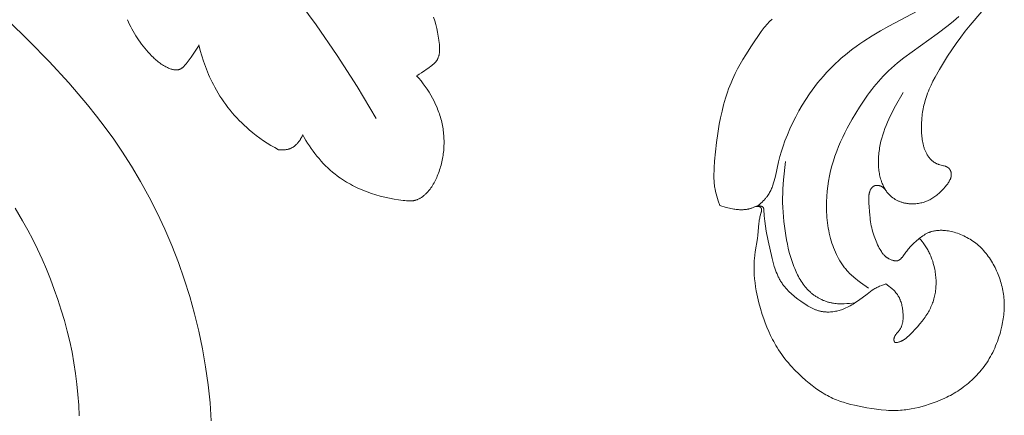
# Model space of a CAD drawing. Units: millimetres. Extents: x 5787 to 13714, y 5621 to 8839.
# Drawn here: x 12338 to 12395, y 6090 to 6113 of the extents above; entities that cross this region are included whole.
import ezdxf

# ---------------------------------------------------------------- set-up
doc = ezdxf.new("R2010")
doc.units = ezdxf.units.MM
doc.layers.get('0').update_dxf_attribs({"lineweight": 13})

# ---------------------------------------------------------------- blocks, each defined once
blk = doc.blocks.new('NPU.VRS-005_150_321')
for points in [[(29.703, -126.604), (29.63, -127.644), (29.52, -128.68), (29.376, -129.71), (29.198, -130.733), (28.986, -131.749), (28.741, -132.756), (28.463, -133.752), (28.152, -134.738), (27.81, -135.712), (27.437, -136.673), (27.032, -137.619), (26.598, -138.551), (26.134, -139.466), (25.64, -140.363), (25.118, -141.243), (24.567, -142.103), (24.099, -142.787), (23.613, -143.459), (23.111, -144.119), (22.594, -144.767), (22.062, -145.404), (21.518, -146.03), (20.392, -147.255), (19.227, -148.447), (18.028, -149.611)], [(22.102, -126.895), (22.083, -127.5), (22.043, -128.107), (21.985, -128.716), (21.908, -129.327), (21.813, -129.938), (21.7, -130.548), (21.571, -131.158), (21.424, -131.765), (21.262, -132.37), (21.084, -132.972), (20.89, -133.569), (20.683, -134.161), (20.461, -134.748), (20.226, -135.327), (19.977, -135.9), (19.717, -136.464), (19.444, -137.019), (19.16, -137.565), (18.865, -138.1), (18.434, -138.831)], [(34.956, -143.048), (35.045, -142.887), (35.137, -142.728), (35.234, -142.571), (35.334, -142.415), (35.438, -142.262), (35.545, -142.111), (35.656, -141.963), (35.771, -141.817), (35.889, -141.675), (36.011, -141.535), (36.136, -141.399), (36.265, -141.267), (36.397, -141.139), (36.533, -141.014), (36.672, -140.894), (36.814, -140.778), (36.918, -140.698), (37.024, -140.62), (37.131, -140.545), (37.239, -140.472), (37.349, -140.401), (37.461, -140.333), (37.574, -140.267), (37.688, -140.203), (37.804, -140.141), (37.921, -140.081), (38.04, -140.024), (38.159, -139.969), (38.28, -139.915), (38.401, -139.864), (38.648, -139.768), (38.899, -139.68), (39.153, -139.6), (39.41, -139.527), (39.67, -139.462), (39.932, -139.404), (40.197, -139.354), (40.463, -139.31), (40.73, -139.273), (40.818, -139.263), (40.906, -139.254), (40.994, -139.247), (41.038, -139.245), (41.081, -139.244), (41.125, -139.244), (41.168, -139.245), (41.211, -139.247), (41.253, -139.251), (41.275, -139.253), (41.296, -139.256), (41.317, -139.259), (41.338, -139.263), (41.359, -139.267), (41.379, -139.271), (41.4, -139.276), (41.421, -139.282), (41.437, -139.286), (41.454, -139.291), (41.486, -139.302), (41.519, -139.314), (41.551, -139.327), (41.583, -139.341), (41.614, -139.357), (41.646, -139.373), (41.676, -139.39), (41.707, -139.407), (41.737, -139.426), (41.767, -139.445), (41.796, -139.465), (41.825, -139.486), (41.853, -139.507), (41.881, -139.529), (41.909, -139.551), (41.942, -139.579), (41.975, -139.607), (42.006, -139.636), (42.037, -139.666), (42.068, -139.696), (42.098, -139.727), (42.127, -139.758), (42.155, -139.79), (42.183, -139.822), (42.211, -139.855), (42.264, -139.922), (42.315, -139.991), (42.363, -140.061), (42.41, -140.133), (42.454, -140.207), (42.497, -140.282), (42.538, -140.358), (42.577, -140.435), (42.614, -140.513), (42.65, -140.592), (42.684, -140.671), (42.72, -140.76), (42.754, -140.849), (42.787, -140.939), (42.818, -141.03), (42.847, -141.121), (42.874, -141.213), (42.899, -141.305), (42.923, -141.397), (42.945, -141.49), (42.965, -141.584), (42.984, -141.678), (43, -141.772), (43.015, -141.866), (43.028, -141.961), (43.04, -142.056), (43.049, -142.151), (43.057, -142.246), (43.063, -142.341), (43.067, -142.437), (43.07, -142.532), (43.07, -142.628), (43.069, -142.723), (43.067, -142.819), (43.062, -142.914), (43.056, -143.009), (43.048, -143.104), (43.038, -143.199), (43.026, -143.294), (43.013, -143.388), (42.998, -143.483), (42.981, -143.576), (42.962, -143.67), (42.941, -143.767), (42.917, -143.863), (42.892, -143.959), (42.865, -144.054), (42.837, -144.149), (42.806, -144.244), (42.774, -144.338), (42.74, -144.431), (42.704, -144.524), (42.667, -144.616), (42.588, -144.798), (42.503, -144.977), (42.411, -145.154), (42.314, -145.327), (42.212, -145.497), (42.104, -145.664), (41.992, -145.827), (41.874, -145.987), (41.752, -146.142), (41.626, -146.294), (41.496, -146.441)], [(28.99, -148.212), (29.066, -147.897), (29.153, -147.586), (29.251, -147.277), (29.359, -146.971), (29.478, -146.669), (29.541, -146.52), (29.607, -146.372), (29.676, -146.225), (29.747, -146.079), (29.821, -145.934), (29.897, -145.791), (29.995, -145.618), (30.096, -145.446), (30.201, -145.277), (30.309, -145.111), (30.422, -144.946), (30.538, -144.785), (30.657, -144.625), (30.78, -144.469), (30.907, -144.315), (31.036, -144.165), (31.17, -144.017), (31.306, -143.872), (31.446, -143.731), (31.589, -143.593), (31.735, -143.458), (31.883, -143.327), (32.079, -143.163), (32.279, -143.006), (32.484, -142.854), (32.693, -142.708), (32.906, -142.569), (33.123, -142.435), (33.343, -142.308), (33.566, -142.187)], [(33.566, -142.187), (33.609, -142.182), (33.653, -142.178), (33.696, -142.176), (33.74, -142.174), (33.784, -142.174), (33.827, -142.175), (33.871, -142.178), (33.915, -142.181), (33.958, -142.186), (34.002, -142.193), (34.023, -142.197), (34.045, -142.201), (34.066, -142.205), (34.087, -142.21), (34.108, -142.216), (34.129, -142.221), (34.15, -142.228), (34.17, -142.234), (34.191, -142.241), (34.211, -142.249), (34.231, -142.257), (34.251, -142.265), (34.281, -142.279), (34.311, -142.293), (34.34, -142.309), (34.369, -142.325), (34.397, -142.343), (34.425, -142.361), (34.452, -142.381), (34.478, -142.401), (34.505, -142.422), (34.53, -142.443), (34.556, -142.466), (34.58, -142.489), (34.604, -142.512), (34.628, -142.537), (34.651, -142.562), (34.674, -142.587), (34.695, -142.613), (34.717, -142.64), (34.738, -142.667), (34.758, -142.695), (34.778, -142.723), (34.797, -142.751), (34.816, -142.779), (34.834, -142.808), (34.851, -142.838), (34.868, -142.867), (34.884, -142.897), (34.899, -142.927), (34.914, -142.957), (34.929, -142.987), (34.942, -143.017), (34.956, -143.048)], [(29.507, -156.904), (30.808, -155.505), (32.069, -154.07), (33.289, -152.599), (34.466, -151.093), (35.729, -149.374), (36.936, -147.614), (38.086, -145.818), (39.179, -143.988)], [(41.496, -146.441), (41.567, -146.482), (41.636, -146.525), (41.773, -146.614), (42.222, -146.921), (42.309, -146.984), (42.351, -147.016), (42.393, -147.049), (42.433, -147.083), (42.472, -147.117), (42.491, -147.135), (42.51, -147.153), (42.528, -147.171), (42.546, -147.189), (42.563, -147.208), (42.58, -147.227), (42.596, -147.246), (42.611, -147.266), (42.627, -147.286), (42.641, -147.306), (42.655, -147.326), (42.668, -147.347), (42.677, -147.362), (42.685, -147.377), (42.694, -147.392), (42.701, -147.407), (42.709, -147.422), (42.716, -147.438), (42.723, -147.453), (42.73, -147.469), (42.736, -147.485), (42.742, -147.501), (42.754, -147.533), (42.764, -147.566), (42.773, -147.6), (42.782, -147.634), (42.789, -147.668), (42.796, -147.703), (42.801, -147.738), (42.806, -147.774), (42.81, -147.81), (42.813, -147.846), (42.815, -147.883), (42.817, -147.92), (42.818, -147.957), (42.818, -148.031), (42.815, -148.107), (42.811, -148.182), (42.805, -148.258), (42.797, -148.334), (42.778, -148.484), (42.742, -148.716), (42.699, -148.942), (42.65, -149.163), (42.595, -149.38), (42.536, -149.594), (42.471, -149.806)], [(24.897, -149.667), (24.953, -149.531), (25.012, -149.396), (25.075, -149.263), (25.142, -149.132), (25.212, -149.002), (25.286, -148.873), (25.362, -148.747), (25.442, -148.622), (25.525, -148.499), (25.61, -148.378), (25.698, -148.259), (25.788, -148.142), (25.88, -148.027), (25.974, -147.915), (26.07, -147.805), (26.168, -147.698), (26.269, -147.592), (26.372, -147.489), (26.425, -147.438), (26.479, -147.389), (26.533, -147.34), (26.589, -147.293), (26.647, -147.247), (26.706, -147.202), (26.766, -147.157), (26.828, -147.115), (26.892, -147.073), (26.957, -147.033), (27.025, -146.994), (27.095, -146.957), (27.142, -146.933), (27.191, -146.909), (27.24, -146.887), (27.289, -146.867), (27.339, -146.848), (27.389, -146.83), (27.415, -146.822), (27.44, -146.815), (27.465, -146.808), (27.49, -146.802), (27.515, -146.796), (27.54, -146.791), (27.565, -146.787), (27.589, -146.783), (27.614, -146.78), (27.638, -146.778), (27.663, -146.777), (27.687, -146.776), (27.699, -146.776), (27.71, -146.777), (27.722, -146.777), (27.734, -146.778), (27.746, -146.779), (27.757, -146.78), (27.769, -146.781), (27.78, -146.783), (27.792, -146.785), (27.803, -146.787), (27.814, -146.789), (27.826, -146.792), (27.837, -146.795), (27.848, -146.798), (27.859, -146.801), (27.869, -146.805), (27.879, -146.808), (27.888, -146.812), (27.897, -146.816), (27.906, -146.82), (27.915, -146.824), (27.924, -146.828), (27.933, -146.833), (27.942, -146.837), (27.951, -146.842), (27.96, -146.847), (27.977, -146.858), (27.994, -146.869), (28.011, -146.881), (28.027, -146.893), (28.044, -146.906), (28.06, -146.92), (28.076, -146.934), (28.092, -146.948), (28.107, -146.963), (28.123, -146.979), (28.138, -146.994), (28.168, -147.027), (28.198, -147.061), (28.227, -147.096), (28.255, -147.131), (28.541, -147.51), (28.706, -147.737), (28.783, -147.852), (28.82, -147.91), (28.857, -147.968), (28.892, -148.028), (28.925, -148.088), (28.958, -148.149), (28.99, -148.212)]]:
    blk.add_lwpolyline(points)
blk = doc.blocks.new('N.VRS_008R_45_20')
at = {"linetype": 'ByBlock', "lineweight": -2}
for points in [[(20.753, 1.601), (22.851, -0.186), (23.199, -0.46), (23.553, -0.726), (23.912, -0.985), (24.277, -1.237), (24.648, -1.481), (25.024, -1.718), (25.407, -1.946), (25.853, -2.197), (26.08, -2.316), (26.309, -2.428), (26.541, -2.532), (26.659, -2.581), (26.776, -2.627), (26.895, -2.671), (27.015, -2.712), (27.135, -2.751), (27.256, -2.786), (27.357, -2.812), (27.457, -2.837), (27.559, -2.859), (27.661, -2.88), (27.763, -2.898), (27.866, -2.914), (27.969, -2.929), (28.073, -2.941), (28.177, -2.952), (28.282, -2.961), (28.492, -2.972), (28.703, -2.977), (28.915, -2.975), (29.09, -2.968), (29.178, -2.963), (29.265, -2.956), (29.352, -2.947), (29.439, -2.936), (29.525, -2.922), (29.61, -2.907), (29.695, -2.889), (29.779, -2.868), (29.82, -2.856), (29.862, -2.844), (29.903, -2.831), (29.943, -2.817), (29.984, -2.803), (30.024, -2.787), (30.064, -2.771), (30.103, -2.754), (30.142, -2.735), (30.181, -2.716), (30.22, -2.696), (30.258, -2.675), (30.306, -2.647), (30.354, -2.616), (30.401, -2.584), (30.424, -2.567), (30.447, -2.55), (30.47, -2.533), (30.492, -2.515), (30.514, -2.496), (30.535, -2.478), (30.556, -2.458), (30.577, -2.439), (30.597, -2.419), (30.617, -2.398), (30.636, -2.377), (30.655, -2.356), (30.673, -2.334), (30.691, -2.312), (30.708, -2.289), (30.725, -2.266), (30.741, -2.243), (30.757, -2.219), (30.772, -2.194), (30.786, -2.17), (30.8, -2.145), (30.813, -2.119), (30.825, -2.093), (30.837, -2.067), (30.848, -2.04), (30.858, -2.012), (30.865, -1.991), (30.872, -1.97), (30.885, -1.927), (30.94, -1.709), (30.952, -1.667), (30.965, -1.625), (30.972, -1.605), (30.979, -1.585), (30.987, -1.565), (30.995, -1.546), (31.003, -1.527), (31.012, -1.509), (31.017, -1.5), (31.022, -1.491), (31.027, -1.482), (31.033, -1.474), (31.038, -1.465), (31.044, -1.457), (31.05, -1.448), (31.056, -1.44), (31.062, -1.432), (31.068, -1.425), (31.075, -1.417), (31.081, -1.409), (31.088, -1.402), (31.096, -1.395), (31.103, -1.388), (31.111, -1.381), (31.117, -1.376), (31.124, -1.37), (31.13, -1.365), (31.137, -1.36), (31.144, -1.355), (31.151, -1.351), (31.158, -1.346), (31.166, -1.341), (31.173, -1.337), (31.181, -1.333), (31.188, -1.328), (31.196, -1.324), (31.212, -1.317), (31.228, -1.309), (31.244, -1.303), (31.261, -1.296), (31.278, -1.291), (31.295, -1.286), (31.312, -1.281), (31.329, -1.277), (31.346, -1.274), (31.363, -1.271), (31.377, -1.269), (31.39, -1.267), (31.404, -1.266), (31.417, -1.265), (31.43, -1.265), (31.444, -1.264), (31.457, -1.264), (31.47, -1.265), (31.483, -1.265), (31.497, -1.266), (31.51, -1.268), (31.523, -1.269), (31.536, -1.271), (31.549, -1.273), (31.562, -1.276), (31.575, -1.278), (31.588, -1.281), (31.601, -1.284), (31.614, -1.288), (31.626, -1.292), (31.639, -1.295), (31.652, -1.3), (31.678, -1.309), (31.703, -1.319), (31.728, -1.329), (31.753, -1.341), (31.778, -1.353), (31.803, -1.366), (31.827, -1.38), (31.852, -1.394), (31.876, -1.409), (31.9, -1.424), (31.924, -1.44), (31.971, -1.473), (32.018, -1.508), (32.064, -1.544), (32.153, -1.618), (32.269, -1.719), (32.324, -1.769), (32.378, -1.821), (32.43, -1.873), (32.481, -1.926), (32.53, -1.979), (32.578, -2.033), (32.624, -2.088), (32.668, -2.144), (32.711, -2.201), (32.751, -2.259), (32.79, -2.318), (32.827, -2.378), (32.863, -2.439), (32.896, -2.502), (32.926, -2.563), (32.954, -2.625), (32.98, -2.688), (33.004, -2.752), (33.027, -2.817), (33.047, -2.883), (33.065, -2.95), (33.082, -3.018), (33.096, -3.086), (33.108, -3.155), (33.118, -3.224), (33.125, -3.294), (33.131, -3.364), (33.134, -3.434), (33.134, -3.504), (33.133, -3.575), (33.131, -3.616), (33.128, -3.658), (33.124, -3.699), (33.119, -3.741), (33.114, -3.782), (33.108, -3.823), (33.1, -3.864), (33.093, -3.905), (33.084, -3.945), (33.074, -3.986), (33.064, -4.026), (33.053, -4.066), (33.041, -4.106), (33.028, -4.145), (33.014, -4.184), (33, -4.223), (32.984, -4.261), (32.968, -4.299), (32.951, -4.337), (32.934, -4.374), (32.915, -4.41), (32.896, -4.446), (32.876, -4.482), (32.855, -4.517), (32.833, -4.551), (32.811, -4.585), (32.787, -4.618), (32.763, -4.651), (32.738, -4.683), (32.713, -4.714), (32.686, -4.745), (32.659, -4.774), (32.64, -4.794), (32.62, -4.814), (32.601, -4.833), (32.581, -4.852), (32.539, -4.888), (32.497, -4.924), (32.453, -4.958), (32.409, -4.99), (32.363, -5.022), (32.316, -5.052), (32.269, -5.08), (32.22, -5.108), (32.171, -5.134), (32.121, -5.159), (32.071, -5.183), (32.02, -5.206), (31.968, -5.227), (31.916, -5.248), (31.841, -5.276), (31.766, -5.301), (31.69, -5.324), (31.613, -5.345), (31.536, -5.364), (31.458, -5.381), (31.38, -5.397), (31.302, -5.41), (31.223, -5.421), (31.144, -5.431), (31.065, -5.439), (30.986, -5.445), (30.907, -5.449), (30.827, -5.452), (30.748, -5.453), (30.668, -5.453), (30.573, -5.451), (30.478, -5.447), (30.382, -5.441), (30.287, -5.432), (30.192, -5.422), (30.098, -5.41), (30.003, -5.397), (29.909, -5.381), (29.815, -5.364), (29.722, -5.345), (29.535, -5.303), (29.351, -5.254), (29.168, -5.201), (28.984, -5.141), (28.802, -5.076), (28.622, -5.006), (28.443, -4.933), (28.266, -4.855), (28.091, -4.773), (27.918, -4.689), (27.746, -4.601), (27.49, -4.464), (26.735, -4.033)], [(37.973, -6.02), (37.655, -6.476), (37.545, -6.624), (37.432, -6.768), (37.373, -6.839), (37.314, -6.908), (37.253, -6.976), (37.191, -7.043), (37.127, -7.108), (37.061, -7.172), (37.011, -7.218), (36.96, -7.263), (36.908, -7.308), (36.855, -7.351), (36.801, -7.394), (36.747, -7.436), (36.691, -7.476), (36.635, -7.516), (36.52, -7.593), (36.403, -7.666), (36.282, -7.735), (36.16, -7.801), (36.035, -7.863), (35.908, -7.922), (35.779, -7.977), (35.649, -8.029), (35.518, -8.077), (35.385, -8.122), (35.252, -8.164), (35.117, -8.203), (34.969, -8.242), (34.82, -8.277), (34.671, -8.308), (34.521, -8.336), (34.371, -8.36), (34.22, -8.381), (34.069, -8.398), (33.918, -8.413), (33.766, -8.423), (33.615, -8.431), (33.463, -8.436), (33.311, -8.438), (33.159, -8.437), (33.008, -8.433), (32.704, -8.417), (32.408, -8.392), (32.113, -8.357), (31.82, -8.312), (31.528, -8.258), (31.238, -8.195), (30.951, -8.122), (30.666, -8.04), (30.385, -7.948), (30.11, -7.849), (29.839, -7.741), (29.57, -7.626), (29.305, -7.504), (29.042, -7.375), (28.782, -7.241), (28.266, -6.957), (27.914, -6.751), (27.565, -6.537), (27.223, -6.314), (26.888, -6.081), (26.724, -5.961), (26.562, -5.838), (26.402, -5.713), (26.246, -5.584), (26.092, -5.453), (25.941, -5.318), (25.794, -5.181), (25.65, -5.04), (25.488, -4.873), (25.33, -4.701), (25.176, -4.526), (25.026, -4.348), (24.735, -3.982), (23.349, -2.075), (22.867, -1.448), (22.618, -1.141), (22.363, -0.838)], [(33.274, -12.42), (33.089, -12.205), (33.026, -12.135), (32.962, -12.068), (32.895, -12.003), (32.862, -11.971), (32.828, -11.941), (32.793, -11.911), (32.757, -11.882), (32.731, -11.862), (32.705, -11.842), (32.652, -11.804), (32.597, -11.768), (32.542, -11.733), (32.485, -11.701), (32.427, -11.67), (32.368, -11.64), (32.308, -11.612), (32.247, -11.586), (32.185, -11.561), (32.123, -11.537), (32.06, -11.514), (31.932, -11.472), (31.801, -11.433), (31.668, -11.398), (31.534, -11.365), (30.722, -11.186), (30.411, -11.107), (30.107, -11.019), (29.808, -10.922), (29.512, -10.817), (29.159, -10.679), (28.809, -10.531), (28.462, -10.371), (28.12, -10.201), (27.783, -10.02), (27.452, -9.828), (27.128, -9.625), (26.81, -9.412), (26.597, -9.26), (26.387, -9.103), (26.181, -8.942), (25.979, -8.775), (25.781, -8.605), (25.587, -8.429), (25.396, -8.25), (25.21, -8.066), (25.058, -7.909), (24.909, -7.75), (24.763, -7.588), (24.62, -7.423), (24.481, -7.255), (24.344, -7.085), (24.211, -6.912), (24.082, -6.736), (23.922, -6.511), (23.768, -6.282), (23.473, -5.814), (23.191, -5.338), (22.919, -4.857), (21.142, -1.55)], [(35.121, -3.107), (34.973, -2.9), (34.927, -2.829), (34.883, -2.758), (34.862, -2.721), (34.842, -2.685), (34.823, -2.648), (34.804, -2.61), (34.787, -2.572), (34.771, -2.534), (34.761, -2.509), (34.752, -2.485), (34.743, -2.46), (34.735, -2.434), (34.727, -2.409), (34.719, -2.383), (34.705, -2.332), (34.694, -2.28), (34.683, -2.227), (34.674, -2.174), (34.667, -2.121), (34.662, -2.067), (34.657, -2.013), (34.654, -1.959), (34.653, -1.905), (34.652, -1.85), (34.653, -1.796), (34.656, -1.742), (34.659, -1.688), (34.666, -1.601), (34.677, -1.515), (34.69, -1.429), (34.706, -1.344), (34.724, -1.26), (34.744, -1.176), (34.767, -1.093), (34.792, -1.01), (34.823, -0.915), (34.857, -0.821), (34.893, -0.727), (34.933, -0.635), (34.974, -0.544), (35.019, -0.453), (35.065, -0.364), (35.115, -0.276), (35.166, -0.19), (35.22, -0.105), (35.276, -0.021), (35.335, 0.06), (35.396, 0.141), (35.458, 0.219), (35.523, 0.295), (35.591, 0.37), (35.665, 0.447), (35.741, 0.522), (35.819, 0.594), (35.9, 0.664), (35.982, 0.732), (36.066, 0.798), (36.153, 0.861), (36.24, 0.923), (36.33, 0.982), (36.42, 1.039), (36.513, 1.094), (36.606, 1.147), (36.701, 1.197), (36.797, 1.246), (36.893, 1.293), (36.991, 1.338), (37.09, 1.381), (37.189, 1.423), (37.29, 1.462), (37.391, 1.499), (37.492, 1.534), (37.595, 1.567), (37.698, 1.598), (37.801, 1.626), (37.905, 1.652), (38.009, 1.676), (38.114, 1.698), (38.219, 1.717), (38.325, 1.734), (38.431, 1.748), (38.537, 1.76), (38.643, 1.769), (38.752, 1.775), (38.861, 1.779), (38.971, 1.781), (39.08, 1.779), (39.19, 1.776), (39.299, 1.769), (39.409, 1.761), (39.518, 1.75), (39.627, 1.737), (39.736, 1.722), (39.845, 1.705), (39.954, 1.685), (40.17, 1.641), (40.385, 1.589), (40.518, 1.554), (40.65, 1.515), (40.781, 1.475), (40.912, 1.431), (41.042, 1.385), (41.17, 1.336), (41.297, 1.284), (41.423, 1.229), (41.548, 1.172), (41.671, 1.112), (41.793, 1.049), (41.913, 0.984), (42.032, 0.915), (42.149, 0.844), (42.264, 0.77), (42.377, 0.692), (42.484, 0.616), (42.588, 0.538), (42.69, 0.456), (42.791, 0.373), (42.89, 0.287), (42.986, 0.198), (43.081, 0.108), (43.173, 0.015), (43.264, -0.08), (43.352, -0.177), (43.438, -0.275), (43.521, -0.376), (43.602, -0.479), (43.681, -0.583), (43.758, -0.689), (43.832, -0.796), (43.898, -0.897), (43.962, -1), (44.024, -1.103), (44.084, -1.208), (44.142, -1.313), (44.197, -1.42), (44.251, -1.528), (44.304, -1.637), (44.402, -1.857), (44.494, -2.081), (44.579, -2.307), (44.658, -2.536), (44.721, -2.739), (44.78, -2.942), (44.833, -3.147), (44.88, -3.354), (44.921, -3.561), (44.954, -3.769), (44.968, -3.873), (44.98, -3.978), (44.991, -4.082), (44.999, -4.187), (45.006, -4.324), (45.01, -4.461), (45.011, -4.599), (45.009, -4.737), (45.004, -4.874), (44.996, -5.012), (44.972, -5.288), (44.939, -5.563), (44.899, -5.838), (44.852, -6.113), (44.801, -6.387), (44.711, -6.818), (44.66, -7.032), (44.604, -7.244), (44.543, -7.453), (44.509, -7.557), (44.474, -7.66), (44.437, -7.762), (44.398, -7.863), (44.357, -7.964), (44.314, -8.063), (44.265, -8.168), (44.214, -8.272), (44.16, -8.375), (44.104, -8.476), (44.046, -8.576), (43.985, -8.676), (43.923, -8.774), (43.858, -8.871), (43.724, -9.062), (43.583, -9.25), (43.437, -9.433), (43.286, -9.613), (43.075, -9.851), (42.857, -10.081), (42.745, -10.194), (42.631, -10.304), (42.516, -10.412), (42.399, -10.517), (42.28, -10.621), (42.158, -10.722), (42.035, -10.82), (41.911, -10.916), (41.784, -11.008), (41.655, -11.099), (41.524, -11.186), (41.391, -11.27), (41.28, -11.337), (41.167, -11.402), (41.053, -11.465), (40.938, -11.527), (40.705, -11.643), (40.467, -11.752), (40.226, -11.854), (39.982, -11.949), (39.736, -12.038), (39.488, -12.121), (39.152, -12.223), (38.814, -12.315), (38.473, -12.396), (38.129, -12.465), (37.9, -12.504), (37.671, -12.537), (37.44, -12.564), (37.209, -12.583), (37.094, -12.59), (36.978, -12.594), (36.862, -12.597), (36.746, -12.597), (36.629, -12.595), (36.513, -12.591), (36.397, -12.584), (36.28, -12.575), (36.086, -12.554), (35.892, -12.527), (35.123, -12.402), (34.934, -12.375), (34.262, -12.316), (34.138, -12.301), (34.075, -12.292), (34.011, -12.282), (33.947, -12.269), (33.881, -12.255), (33.814, -12.239), (33.616, -12.181), (33.59, -12.175), (33.577, -12.172), (33.564, -12.17), (33.552, -12.167), (33.539, -12.165), (33.527, -12.163), (33.514, -12.162), (33.502, -12.161), (33.496, -12.161), (33.49, -12.161), (33.484, -12.161), (33.478, -12.161), (33.473, -12.161), (33.467, -12.161), (33.461, -12.162), (33.455, -12.162), (33.45, -12.163), (33.444, -12.164), (33.438, -12.164), (33.433, -12.166), (33.428, -12.167), (33.422, -12.168), (33.417, -12.17), (33.411, -12.171), (33.406, -12.173), (33.401, -12.175), (33.396, -12.177), (33.391, -12.18), (33.386, -12.182), (33.381, -12.185), (33.376, -12.188), (33.371, -12.191), (33.366, -12.194), (33.362, -12.198), (33.359, -12.2), (33.356, -12.203), (33.353, -12.205), (33.35, -12.208), (33.347, -12.211), (33.344, -12.213), (33.341, -12.216), (33.338, -12.219), (33.335, -12.222), (33.332, -12.225), (33.33, -12.229), (33.327, -12.232), (33.325, -12.235), (33.322, -12.238), (33.32, -12.242), (33.317, -12.245), (33.314, -12.25), (33.31, -12.256), (33.307, -12.261), (33.304, -12.267), (33.301, -12.272), (33.298, -12.278), (33.295, -12.284), (33.293, -12.289), (33.291, -12.295), (33.288, -12.301), (33.286, -12.307), (33.285, -12.313), (33.283, -12.319), (33.281, -12.325), (33.28, -12.331), (33.279, -12.337), (33.277, -12.345), (33.276, -12.352), (33.275, -12.36), (33.275, -12.367), (33.274, -12.375), (33.274, -12.383), (33.274, -12.39), (33.274, -12.398), (33.274, -12.407), (33.274, -12.417), (33.275, -12.436), (33.278, -12.474)], [(37.729, -5.025), (37.865, -4.847), (37.935, -4.76), (38.007, -4.675), (38.043, -4.634), (38.08, -4.594), (38.118, -4.555), (38.157, -4.517), (38.197, -4.481), (38.238, -4.446), (38.259, -4.428), (38.28, -4.412), (38.301, -4.396), (38.323, -4.38), (38.349, -4.361), (38.375, -4.343), (38.403, -4.326), (38.43, -4.31), (38.458, -4.293), (38.486, -4.278), (38.515, -4.263), (38.544, -4.249), (38.573, -4.235), (38.603, -4.221), (38.633, -4.208), (38.663, -4.196), (38.725, -4.173), (38.787, -4.152), (38.851, -4.133), (38.915, -4.115), (38.981, -4.1), (39.047, -4.086), (39.114, -4.073), (39.181, -4.063), (39.249, -4.053), (39.318, -4.045), (39.39, -4.039), (39.463, -4.034), (39.537, -4.03), (39.609, -4.029), (39.682, -4.031), (39.718, -4.032), (39.754, -4.035), (39.79, -4.037), (39.826, -4.041), (39.861, -4.045), (39.896, -4.05), (39.931, -4.056), (39.966, -4.063), (40, -4.07), (40.034, -4.079), (40.068, -4.088), (40.101, -4.098), (40.134, -4.109), (40.167, -4.121), (40.199, -4.134), (40.231, -4.148), (40.262, -4.163), (40.293, -4.179), (40.323, -4.196), (40.338, -4.205), (40.353, -4.214), (40.368, -4.224), (40.382, -4.234), (40.397, -4.244), (40.411, -4.254), (40.441, -4.278), (40.471, -4.302), (40.589, -4.403), (40.619, -4.428), (40.635, -4.44), (40.65, -4.451), (40.665, -4.462), (40.681, -4.473), (40.697, -4.483), (40.713, -4.493), (40.729, -4.503), (40.738, -4.507), (40.746, -4.511), (40.755, -4.516), (40.763, -4.52), (40.772, -4.523), (40.78, -4.527), (40.789, -4.531), (40.798, -4.534), (40.807, -4.537), (40.816, -4.54), (40.825, -4.543), (40.834, -4.545), (40.844, -4.548), (40.853, -4.55), (40.863, -4.552), (40.873, -4.553), (40.882, -4.555), (40.892, -4.556), (40.902, -4.557), (40.912, -4.558), (40.923, -4.558), (40.933, -4.558), (40.945, -4.558), (40.956, -4.558), (40.968, -4.557), (40.979, -4.556), (40.985, -4.555), (40.991, -4.555), (40.996, -4.554), (41.002, -4.553), (41.007, -4.552), (41.013, -4.55), (41.018, -4.549), (41.024, -4.548), (41.029, -4.546), (41.034, -4.544), (41.039, -4.542), (41.044, -4.541), (41.048, -4.538), (41.051, -4.537), (41.053, -4.536), (41.055, -4.535), (41.057, -4.534), (41.06, -4.533), (41.062, -4.532), (41.064, -4.53), (41.066, -4.529), (41.068, -4.528), (41.07, -4.526), (41.072, -4.525), (41.074, -4.523), (41.075, -4.522), (41.077, -4.52), (41.079, -4.519), (41.081, -4.517), (41.082, -4.516), (41.084, -4.514), (41.085, -4.512), (41.087, -4.51), (41.088, -4.509), (41.09, -4.507), (41.091, -4.505), (41.092, -4.503), (41.093, -4.501), (41.094, -4.5), (41.095, -4.498), (41.096, -4.496), (41.097, -4.494), (41.098, -4.492), (41.099, -4.49), (41.1, -4.488), (41.1, -4.486), (41.101, -4.483), (41.102, -4.481), (41.102, -4.479), (41.103, -4.477), (41.103, -4.475), (41.104, -4.473), (41.104, -4.47), (41.105, -4.468), (41.105, -4.466), (41.106, -4.461), (41.106, -4.456), (41.107, -4.451), (41.107, -4.446), (41.107, -4.441), (41.107, -4.436), (41.107, -4.431), (41.107, -4.426), (41.106, -4.421), (41.106, -4.416), (41.105, -4.405), (41.103, -4.394), (41.101, -4.383), (41.099, -4.372), (41.095, -4.351), (41.088, -4.323), (41.081, -4.295), (41.073, -4.268), (41.065, -4.241), (41.056, -4.215), (41.047, -4.19), (41.037, -4.165), (41.026, -4.14), (41.015, -4.116), (41.003, -4.093), (40.991, -4.069), (40.979, -4.047), (40.966, -4.024), (40.953, -4.002), (40.939, -3.98), (40.925, -3.959), (40.91, -3.938), (40.895, -3.917), (40.865, -3.877), (40.833, -3.837), (40.8, -3.798), (40.767, -3.76), (40.732, -3.723), (40.662, -3.649), (40.51, -3.498), (40.354, -3.35), (40.193, -3.205), (40.028, -3.064), (39.881, -2.944), (39.731, -2.829), (39.654, -2.773), (39.576, -2.719), (39.496, -2.667), (39.416, -2.618), (39.346, -2.577), (39.275, -2.538), (39.204, -2.501), (39.131, -2.466), (39.058, -2.432), (38.983, -2.4), (38.908, -2.37), (38.832, -2.342), (38.756, -2.315), (38.679, -2.29), (38.601, -2.267), (38.523, -2.246), (38.444, -2.227), (38.365, -2.21), (38.285, -2.194), (38.206, -2.181), (38.119, -2.168), (38.032, -2.158), (37.945, -2.15), (37.857, -2.144), (37.77, -2.141), (37.682, -2.139), (37.594, -2.14), (37.507, -2.143), (37.419, -2.147), (37.332, -2.154), (37.244, -2.163), (37.157, -2.173), (37.07, -2.186), (36.983, -2.2), (36.897, -2.216), (36.811, -2.234), (36.684, -2.263), (36.558, -2.297), (36.434, -2.334), (36.311, -2.376), (36.25, -2.398), (36.19, -2.422), (36.13, -2.446), (36.071, -2.472), (36.012, -2.499), (35.954, -2.527), (35.896, -2.556), (35.84, -2.586), (35.779, -2.62), (35.72, -2.655), (35.602, -2.728), (35.37, -2.882), (35.302, -2.929), (35.286, -2.941), (35.27, -2.954), (35.254, -2.967), (35.238, -2.98), (35.222, -2.995), (35.207, -3.01), (35.192, -3.026), (35.177, -3.042), (35.121, -3.107)], [(35.121, -3.107), (35.293, -3.306), (35.382, -3.404), (35.474, -3.501), (35.522, -3.549), (35.572, -3.597), (35.622, -3.644), (35.675, -3.69), (35.729, -3.737), (35.785, -3.782), (35.843, -3.827), (35.903, -3.871), (36.149, -4.044), (36.188, -4.074), (36.207, -4.089), (36.225, -4.104), (36.242, -4.12), (36.259, -4.135), (36.276, -4.151), (36.292, -4.167), (36.307, -4.184), (36.314, -4.192), (36.321, -4.2), (36.328, -4.209), (36.334, -4.217), (36.34, -4.226), (36.347, -4.235), (36.352, -4.243), (36.358, -4.252), (36.364, -4.261), (36.369, -4.27), (36.374, -4.279), (36.378, -4.288), (36.383, -4.298), (36.387, -4.307), (36.39, -4.316), (36.394, -4.326), (36.397, -4.336), (36.4, -4.345), (36.403, -4.355), (36.405, -4.365), (36.407, -4.375), (36.408, -4.386), (36.41, -4.395), (36.411, -4.405), (36.411, -4.415), (36.412, -4.425), (36.412, -4.435), (36.412, -4.445), (36.411, -4.455), (36.411, -4.465), (36.41, -4.475), (36.409, -4.486), (36.407, -4.496), (36.406, -4.506), (36.402, -4.527), (36.398, -4.548), (36.393, -4.569), (36.387, -4.591), (36.381, -4.612), (36.374, -4.633), (36.367, -4.654), (36.36, -4.675), (36.344, -4.716), (36.326, -4.761), (36.306, -4.804), (36.296, -4.825), (36.285, -4.846), (36.274, -4.867), (36.263, -4.887), (36.252, -4.907), (36.24, -4.927), (36.228, -4.946), (36.215, -4.965), (36.202, -4.984), (36.188, -5.002), (36.175, -5.02), (36.16, -5.038), (36.14, -5.061), (36.119, -5.084), (36.097, -5.106), (36.074, -5.128), (36.051, -5.149), (36.027, -5.169), (36.003, -5.189), (35.978, -5.209), (35.952, -5.228), (35.927, -5.247), (35.874, -5.283), (35.82, -5.317), (35.765, -5.35), (35.671, -5.404), (35.576, -5.454), (35.479, -5.501), (35.382, -5.546), (35.284, -5.588), (35.185, -5.627), (35.084, -5.664), (34.983, -5.699), (34.868, -5.736), (34.751, -5.771), (34.633, -5.802), (34.515, -5.832), (34.396, -5.858), (34.276, -5.881), (34.157, -5.902), (34.037, -5.919), (33.917, -5.934), (33.797, -5.946), (33.071, -5.993), (32.894, -6.002), (32.805, -6.004), (32.761, -6.004), (32.717, -6.002), (32.673, -5.999), (32.651, -5.997), (32.629, -5.995), (32.607, -5.992), (32.586, -5.989), (32.564, -5.985), (32.542, -5.981), (32.521, -5.977), (32.5, -5.972), (32.478, -5.966), (32.457, -5.96), (32.436, -5.953), (32.415, -5.945), (32.394, -5.937), (32.373, -5.929), (32.351, -5.919), (32.329, -5.908), (32.308, -5.897), (32.297, -5.891), (32.286, -5.885), (32.276, -5.878), (32.266, -5.872), (32.256, -5.865), (32.246, -5.858), (32.236, -5.851), (32.226, -5.844), (32.217, -5.836), (32.208, -5.829), (32.199, -5.821), (32.19, -5.813), (32.181, -5.805), (32.173, -5.797), (32.165, -5.788), (32.157, -5.779), (32.15, -5.771), (32.142, -5.761), (32.135, -5.752), (32.129, -5.743), (32.122, -5.733), (32.116, -5.724), (32.111, -5.714), (32.108, -5.709), (32.105, -5.704), (32.103, -5.698), (32.1, -5.693), (32.098, -5.688), (32.096, -5.683), (32.093, -5.676), (32.09, -5.668), (32.088, -5.661), (32.085, -5.653), (32.083, -5.646), (32.081, -5.638), (32.079, -5.631), (32.077, -5.623), (32.076, -5.615), (32.074, -5.607), (32.073, -5.599), (32.072, -5.591), (32.071, -5.584), (32.07, -5.576), (32.07, -5.568), (32.069, -5.559), (32.069, -5.543), (32.069, -5.527), (32.069, -5.511), (32.07, -5.494), (32.072, -5.478), (32.073, -5.462), (32.076, -5.446), (32.079, -5.43), (32.082, -5.414), (32.085, -5.399), (32.089, -5.384), (32.093, -5.368), (32.098, -5.353), (32.102, -5.339), (32.108, -5.324), (32.113, -5.31), (32.119, -5.295), (32.126, -5.281), (32.133, -5.267), (32.14, -5.254), (32.147, -5.24), (32.155, -5.227), (32.164, -5.214), (32.172, -5.201), (32.183, -5.187), (32.194, -5.173), (32.205, -5.16), (32.216, -5.147), (32.229, -5.134), (32.241, -5.121), (32.254, -5.109), (32.267, -5.097), (32.278, -5.088), (32.289, -5.078), (32.312, -5.06), (32.358, -5.024)], [(33.234, -14.566), (33.334, -14.199), (33.378, -14.014), (33.399, -13.92), (33.417, -13.825), (33.428, -13.759), (33.439, -13.692), (33.448, -13.625), (33.455, -13.557), (33.461, -13.49), (33.466, -13.422), (33.468, -13.355), (33.469, -13.287), (33.467, -13.22), (33.465, -13.187), (33.463, -13.153), (33.46, -13.12), (33.457, -13.087), (33.453, -13.053), (33.448, -13.02), (33.443, -12.988), (33.436, -12.955), (33.43, -12.922), (33.422, -12.89), (33.414, -12.857), (33.405, -12.825), (33.395, -12.793), (33.385, -12.762), (33.373, -12.73), (33.312, -12.574), (33.301, -12.542), (33.29, -12.511), (33.28, -12.479), (33.275, -12.463), (33.271, -12.447), (33.267, -12.431), (33.264, -12.414), (33.261, -12.398), (33.258, -12.382), (33.256, -12.365), (33.254, -12.348), (33.253, -12.332), (33.252, -12.315), (33.252, -12.298), (33.252, -12.289), (33.252, -12.281), (33.253, -12.272), (33.254, -12.263), (33.254, -12.255), (33.255, -12.246), (33.257, -12.233), (33.259, -12.221), (33.261, -12.209), (33.264, -12.196), (33.267, -12.184), (33.269, -12.178), (33.271, -12.172), (33.273, -12.166), (33.275, -12.16), (33.277, -12.154), (33.279, -12.149), (33.281, -12.143), (33.284, -12.138), (33.286, -12.132), (33.289, -12.127), (33.292, -12.122), (33.295, -12.117), (33.298, -12.112), (33.301, -12.107), (33.304, -12.102), (33.308, -12.098), (33.309, -12.095), (33.311, -12.093), (33.313, -12.091), (33.315, -12.089), (33.317, -12.087), (33.319, -12.085), (33.321, -12.083), (33.323, -12.081), (33.325, -12.079), (33.327, -12.077), (33.329, -12.076), (33.331, -12.074), (33.333, -12.072), (33.335, -12.071), (33.337, -12.069), (33.34, -12.068), (33.342, -12.066), (33.344, -12.065), (33.347, -12.063), (33.349, -12.062), (33.351, -12.061), (33.354, -12.059), (33.356, -12.058), (33.359, -12.057), (33.364, -12.055), (33.369, -12.052), (33.374, -12.051), (33.38, -12.049), (33.385, -12.047), (33.391, -12.045), (33.396, -12.044), (33.402, -12.043), (33.408, -12.041), (33.414, -12.04), (33.426, -12.038), (33.438, -12.037), (33.45, -12.035), (33.463, -12.034), (33.825, -12.009), (34.125, -11.977), (34.417, -11.937), (34.701, -11.89), (35.26, -11.78), (36.274, -11.554), (36.501, -11.496), (36.726, -11.432), (36.837, -11.397), (36.947, -11.359), (37.056, -11.319), (37.163, -11.276), (37.268, -11.229), (37.32, -11.205), (37.371, -11.18), (37.422, -11.153), (37.472, -11.126), (37.522, -11.098), (37.571, -11.069), (37.614, -11.042), (37.656, -11.014), (37.698, -10.986), (37.74, -10.957), (37.821, -10.896), (37.901, -10.833), (37.979, -10.767), (38.054, -10.698), (38.129, -10.628), (38.201, -10.554), (38.272, -10.479), (38.342, -10.402), (38.41, -10.324), (38.477, -10.243), (38.607, -10.078), (38.732, -9.909), (38.831, -9.767), (38.927, -9.623), (38.972, -9.55), (39.016, -9.477), (39.058, -9.402), (39.098, -9.327), (39.136, -9.251), (39.171, -9.175), (39.204, -9.097), (39.219, -9.058), (39.234, -9.019), (39.248, -8.98), (39.261, -8.94), (39.273, -8.9), (39.284, -8.86), (39.295, -8.82), (39.305, -8.779), (39.313, -8.738), (39.321, -8.697), (39.327, -8.663), (39.332, -8.628), (39.337, -8.593), (39.341, -8.558), (39.344, -8.523), (39.347, -8.487), (39.349, -8.452), (39.35, -8.417), (39.351, -8.345), (39.35, -8.274), (39.346, -8.203), (39.34, -8.131), (39.332, -8.06), (39.322, -7.989), (39.309, -7.918), (39.295, -7.848), (39.278, -7.778), (39.26, -7.708), (39.239, -7.64), (39.217, -7.572), (39.202, -7.528), (39.185, -7.484), (39.151, -7.398), (39.113, -7.313), (39.073, -7.23), (39.031, -7.148), (38.987, -7.066), (38.94, -6.986), (38.892, -6.907), (38.842, -6.829), (38.791, -6.751), (38.685, -6.598), (38.315, -6.103), (38.171, -5.907), (38.103, -5.807), (38.038, -5.706), (38.007, -5.654), (37.977, -5.602), (37.949, -5.549), (37.921, -5.496), (37.894, -5.438), (37.868, -5.381), (37.819, -5.263), (37.729, -5.025)], [(38.818, -6.792), (38.852, -7.105), (38.866, -7.261), (38.876, -7.417), (38.878, -7.495), (38.88, -7.572), (38.88, -7.65), (38.878, -7.727), (38.874, -7.805), (38.868, -7.882), (38.86, -7.959), (38.849, -8.036), (38.841, -8.082), (38.832, -8.128), (38.823, -8.173), (38.812, -8.219), (38.801, -8.265), (38.789, -8.31), (38.776, -8.355), (38.761, -8.4), (38.747, -8.445), (38.731, -8.489), (38.714, -8.534), (38.697, -8.578), (38.679, -8.621), (38.66, -8.665), (38.64, -8.708), (38.62, -8.751), (38.598, -8.793), (38.576, -8.835), (38.554, -8.877), (38.53, -8.918), (38.506, -8.959), (38.481, -9), (38.455, -9.04), (38.429, -9.079), (38.402, -9.118), (38.374, -9.157), (38.346, -9.195), (38.317, -9.232), (38.288, -9.269), (38.258, -9.306), (38.227, -9.342), (38.195, -9.377), (38.161, -9.414), (38.126, -9.45), (38.09, -9.486), (38.054, -9.521), (38.017, -9.555), (37.979, -9.589), (37.902, -9.654), (37.823, -9.717), (37.742, -9.777), (37.66, -9.835), (37.575, -9.89), (37.489, -9.943), (37.401, -9.994), (37.312, -10.043), (37.222, -10.09), (37.131, -10.135), (37.039, -10.178), (36.947, -10.219), (36.853, -10.259), (36.739, -10.305), (36.623, -10.349), (36.507, -10.39), (36.391, -10.43), (36.156, -10.503), (35.919, -10.568), (35.681, -10.626), (35.441, -10.679), (35.199, -10.726), (34.957, -10.769), (34.688, -10.811), (34.418, -10.849), (34.148, -10.881), (33.877, -10.908), (33.605, -10.928), (33.334, -10.943), (33.062, -10.951), (32.791, -10.953), (32.528, -10.948), (32.266, -10.937), (31.742, -10.901), (30.695, -10.797)], [(22.511, -11.555), (22.545, -11.594), (22.615, -11.67), (22.686, -11.743), (22.759, -11.812), (22.833, -11.879), (22.908, -11.943), (22.984, -12.005), (23.061, -12.065), (23.218, -12.18), (24.043, -12.741), (24.561, -13.075), (24.824, -13.237), (25.092, -13.393), (25.364, -13.542), (25.639, -13.682), (25.813, -13.764), (25.987, -13.842), (26.164, -13.916), (26.341, -13.987), (26.52, -14.054), (26.701, -14.118), (26.882, -14.178), (27.064, -14.236), (27.432, -14.341), (27.803, -14.435), (28.176, -14.517), (28.55, -14.59), (29.08, -14.677), (29.613, -14.749), (30.147, -14.808), (30.685, -14.857), (31.053, -14.884), (31.237, -14.893), (31.421, -14.899), (31.604, -14.899), (31.695, -14.897), (31.786, -14.893), (31.877, -14.887), (31.968, -14.879), (32.058, -14.869), (32.148, -14.857), (32.217, -14.845), (32.286, -14.833), (32.422, -14.804), (32.559, -14.771), (32.694, -14.735), (32.964, -14.653), (33.234, -14.566)]]:
    blk.add_lwpolyline(points, dxfattribs=at)

msp = doc.modelspace()

# ---------------------------------------------------------------- block references
at = {"xscale": -1, "rotation": 180}
msp.add_blockref('NPU.VRS-005_150_321', (12319.464, 5963.502), dxfattribs=at)
at = {"rotation": 270}
msp.add_blockref('N.VRS_008R_45_20', (12392.936, 6135.71), dxfattribs=at)

doc.saveas('drawing.dxf')
